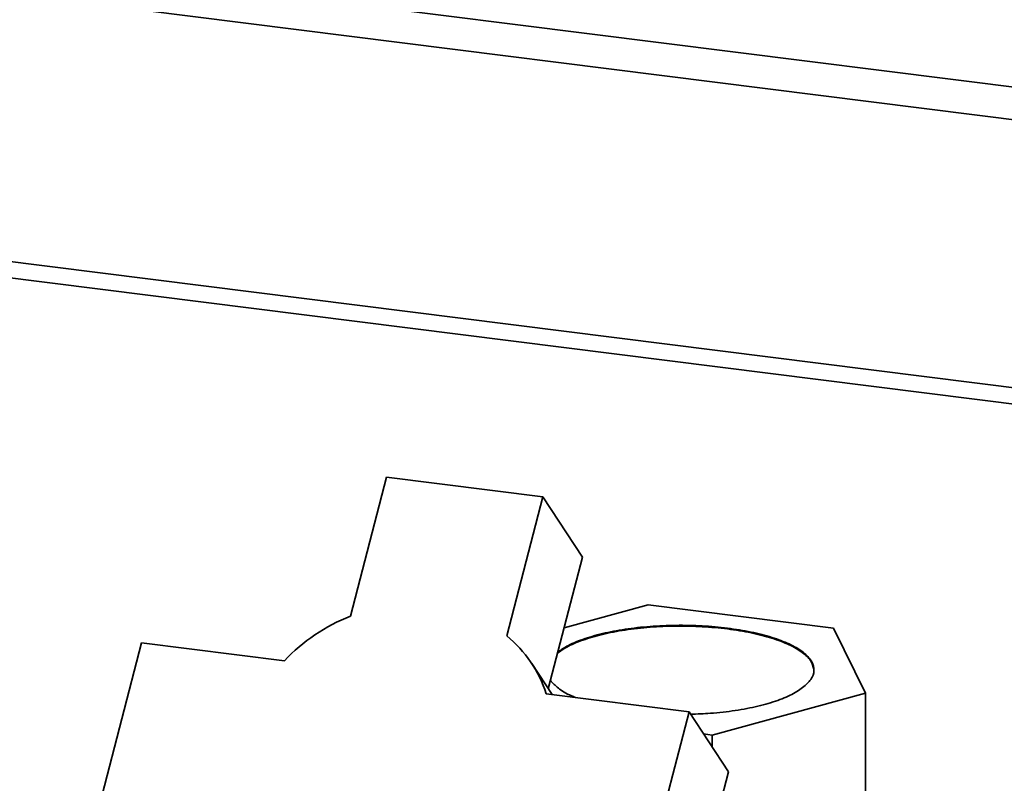
# Paper-space layout 'Blatt1' of a CAD drawing. Units: millimetres. Extents: x 0 to 5940, y 0 to 4200.
# Drawn here: x 4728 to 4826, y 2073 to 2149 of the extents above; entities that cross this region are included whole.
import ezdxf

# ---------------------------------------------------------------- set-up
doc = ezdxf.new("R2010")
doc.units = ezdxf.units.MM
doc.header["$LTSCALE"] = 10

psp = doc.layouts.new('Blatt1')

# ---------------------------------------------------------------- linework, layer by layer
at = {"color": 7, "linetype": 'Continuous', "lineweight": 35}
for p, q in [((4617.048, 2168.472), (5224.088, 2091.992)), ((4617.048, 2165.224), (5220.866, 2089.15)), ((4708.383, 2127.004), (5194.362, 2065.777)), ((4706.758, 2125.58), (5192.746, 2064.351)), ((4764.736, 2103.124), (4761.137, 2089.288)), ((4780.327, 2101.16), (4764.736, 2103.124)), ((4776.727, 2087.324), (4780.327, 2101.16)), ((4780.327, 2101.16), (4784.268, 2095.173)), ((4780.854, 2082.051), (4784.268, 2095.173)), ((4790.822, 2090.418), (4782.435, 2088.13)), ((4809.274, 2088.093), (4790.822, 2090.418)), ((4812.46, 2081.604), (4809.274, 2088.093)), ((4740.32, 2086.636), (4736.377, 2071.481)), ((4754.553, 2084.843), (4740.32, 2086.636)), ((4781.228, 2081.482), (4779.205, 2084.556)), ((4797.194, 2077.44), (4812.46, 2081.604)), ((4812.46, 2061.176), (4812.46, 2081.604)), ((4794.886, 2079.761), (4780.652, 2081.554)), ((4790.943, 2064.606), (4794.886, 2079.761)), ((4794.886, 2079.761), (4798.827, 2073.774)), ((4797.194, 2077.44), (4796.343, 2077.547)), ((4797.194, 2076.254), (4797.194, 2077.44)), ((4794.884, 2058.619), (4798.827, 2073.774))]:
    psp.add_line(p, q, dxfattribs=at)
for centre, radius, start, end in [((4767.913, 2072.156), 18.423, 111.58043, 136.48104), ((4768.675, 2077.625), 12.606, 18.16134, 50.29986)]:
    psp.add_arc(centre, radius, start, end, dxfattribs=at)
for points, knots in [([(4807.335, 2083.989), (4807.258, 2084.279), (4807.104, 2084.86), (4806.233, 2085.69), (4804.928, 2086.45), (4803.195, 2087.111), (4801.11, 2087.645), (4798.752, 2088.034), (4796.212, 2088.262), (4793.588, 2088.321), (4790.979, 2088.208), (4788.487, 2087.927), (4786.204, 2087.49), (4784.235, 2086.911), (4782.701, 2086.269), (4782.057, 2085.792), (4781.772, 2085.581)], [0, 0, 0, 0, 0.0724839, 0.1449678, 0.2174517, 0.2899356, 0.3624195, 0.4349034, 0.5073873, 0.5798712, 0.6523552, 0.7248391, 0.797323, 0.8698069, 0.9422908, 1, 1, 1, 1]), ([(4781.795, 2085.669), (4782.075, 2085.877), (4782.714, 2086.35), (4784.241, 2086.988), (4786.209, 2087.567), (4788.49, 2088.003), (4790.98, 2088.284), (4793.588, 2088.397), (4796.211, 2088.339), (4798.75, 2088.111), (4801.106, 2087.722), (4803.19, 2087.187), (4804.921, 2086.528), (4806.232, 2085.768), (4807.075, 2084.938), (4807.408, 2084.069), (4807.259, 2083.191), (4806.735, 2082.636), (4806.473, 2082.358)], [0, 0, 0, 0, 0.049552, 0.112915, 0.176279, 0.239642, 0.303005, 0.366368, 0.429731, 0.493095, 0.556458, 0.619821, 0.683184, 0.746547, 0.80991, 0.873274, 0.936637, 1, 1, 1, 1]), ([(4783.59, 2081.184), (4783.446, 2081.237), (4782.717, 2081.506), (4781.798, 2082.078), (4781.308, 2082.619), (4781.07, 2082.882)], [0, 0, 0, 0, 0.112677, 0.56839, 1, 1, 1, 1]), ([(4806.473, 2082.358), (4806.119, 2082.092), (4805.409, 2081.56), (4803.778, 2080.869), (4801.807, 2080.29), (4799.525, 2079.857), (4797.238, 2079.584), (4795.708, 2079.536), (4795.047, 2079.516)], [0, 0, 0, 0, 0.173612, 0.347224, 0.520837, 0.694449, 0.868061, 1, 1, 1, 1])]:
    psp.add_open_spline(points, degree=3, knots=knots, dxfattribs=at)

doc.saveas('drawing.dxf')
